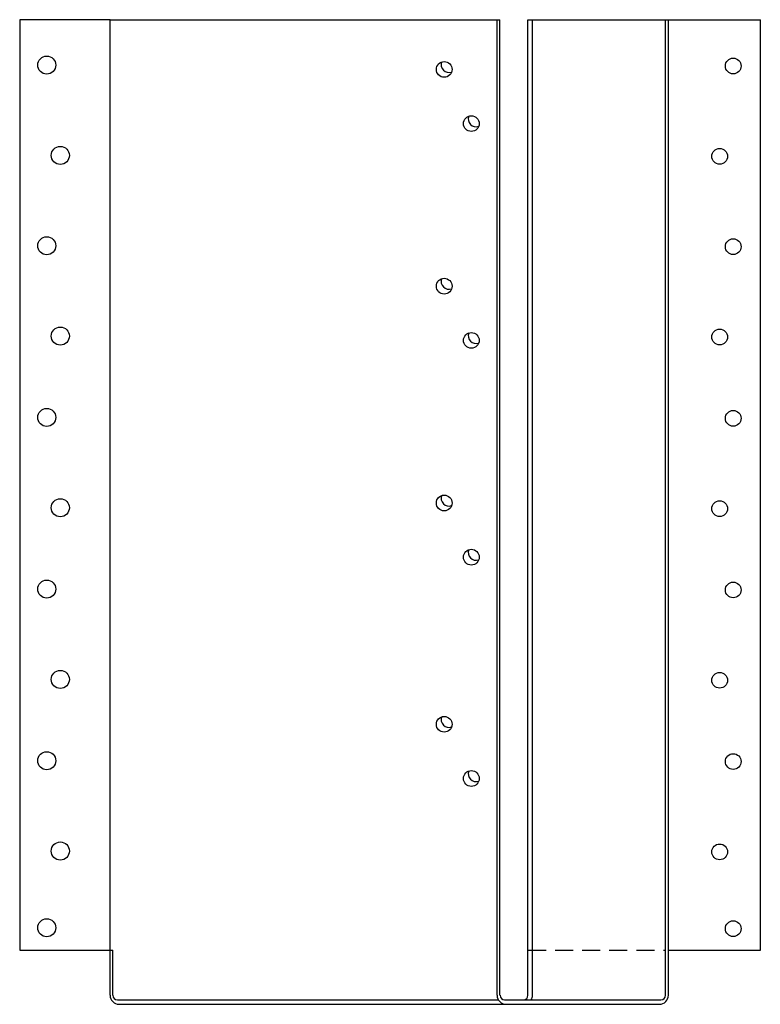
# Model space of a CAD drawing. Extents: x -6.6 to 3.6, y -0.1 to 13.5.
import ezdxf

# ---------------------------------------------------------------- set-up
doc = ezdxf.new("R2010")
doc.units = 0
doc.header["$MEASUREMENT"] = 0
doc.linetypes.add('HIDDEN', pattern=[0.375, 0.25, -0.125])
doc.layers.get('0').update_dxf_attribs({"linetype": 'CONTINUOUS'})

msp = doc.modelspace()

# ---------------------------------------------------------------- linework, layer by layer
for p, q in [((-6.607, 13.5), (-6.607, 0.625)), ((-5.357, 13.5), (-6.607, 13.5)), ((-5.357, 0.625), (-5.357, 13.5)), ((-5.357, 13.5), (0.04, 13.5)), ((0, 0), (0, 13.5)), ((0.04, 0), (0.04, 13.5)), ((0.427, 13.5), (3.643, 13.5)), ((0.427, 0), (0.427, 13.5)), ((0.49, 0.625), (0.49, 13.5)), ((2.33, 0), (2.33, 13.5)), ((2.37, 0), (2.37, 13.5)), ((3.643, 0.625), (3.643, 13.5)), ((-6.607, 0.625), (-5.357, 0.625)), ((-5.357, 0), (-5.357, 0.625)), ((-5.357, 0.625), (-5.317, 0.625)), ((-5.357, 0.625), (-5.357, 0.625)), ((-5.317, 0), (-5.317, 0.625)), ((0.49, 0), (0.49, 0.625)), ((2.37, 0.625), (3.643, 0.625)), ((-5.255, -0.062), (0.017, -0.062)), ((-5.232, -0.125), (0.125, -0.125)), ((0.103, -0.062), (0.365, -0.062)), ((0.125, -0.125), (0.365, -0.125)), ((0.365, -0.062), (2.268, -0.062)), ((0.365, -0.125), (2.245, -0.125))]:
    msp.add_line(p, q)
at = {"linetype": 'HIDDEN'}
msp.add_line((0.427, 0.625), (2.33, 0.625), dxfattribs=at)
for centre, radius in [((-6.232, 12.871), 0.125), ((3.268, 12.859), 0.109), ((-0.732, 12.812), 0.109), ((-0.357, 12.062), 0.109), ((-6.045, 11.621), 0.125), ((3.08, 11.609), 0.109), ((-6.232, 10.371), 0.125), ((3.268, 10.359), 0.109), ((-0.732, 9.812), 0.109), ((-6.045, 9.121), 0.125), ((-0.357, 9.062), 0.109), ((3.08, 9.109), 0.109), ((-6.232, 7.996), 0.125), ((3.268, 7.984), 0.109), ((-6.045, 6.746), 0.125), ((-0.732, 6.812), 0.109), ((3.08, 6.734), 0.109), ((-0.357, 6.062), 0.109), ((-6.232, 5.621), 0.125), ((3.268, 5.609), 0.109), ((-6.045, 4.371), 0.125), ((3.08, 4.359), 0.109), ((-0.732, 3.75), 0.109), ((-6.232, 3.246), 0.125), ((3.268, 3.234), 0.109), ((-0.357, 3), 0.109), ((-6.045, 1.996), 0.125), ((3.08, 1.984), 0.109), ((-6.232, 0.934), 0.125), ((3.268, 0.922), 0.109)]:
    msp.add_circle(centre, radius)
for centre, radius, start, end in [((-0.666, 12.878), 0.109, 160.0749, 289.351), ((-0.291, 12.128), 0.109, 160.0749, 289.351), ((-0.666, 9.878), 0.109, 160.0749, 289.351), ((-0.291, 9.128), 0.109, 160.0749, 289.351), ((-0.666, 6.878), 0.109, 160.0749, 289.351), ((-0.291, 6.128), 0.109, 160.0749, 289.351), ((-0.666, 3.816), 0.109, 160.0749, 289.351), ((-0.291, 3.066), 0.109, 160.0749, 289.351), ((-5.255, 0), 0.0625, 180, 270), ((0.125, 0), 0.125, 180, 270), ((0.103, 0), 0.0625, 180, 270), ((0.365, 0), 0.0625, 270, 0), ((2.268, 0), 0.0625, 270, 0), ((-5.232, 0), 0.125, 180, 270), ((0.365, 0), 0.125, 330, 0), ((2.245, 0), 0.125, 270, 0)]:
    msp.add_arc(centre, radius, start, end)

doc.saveas('drawing.dxf')
